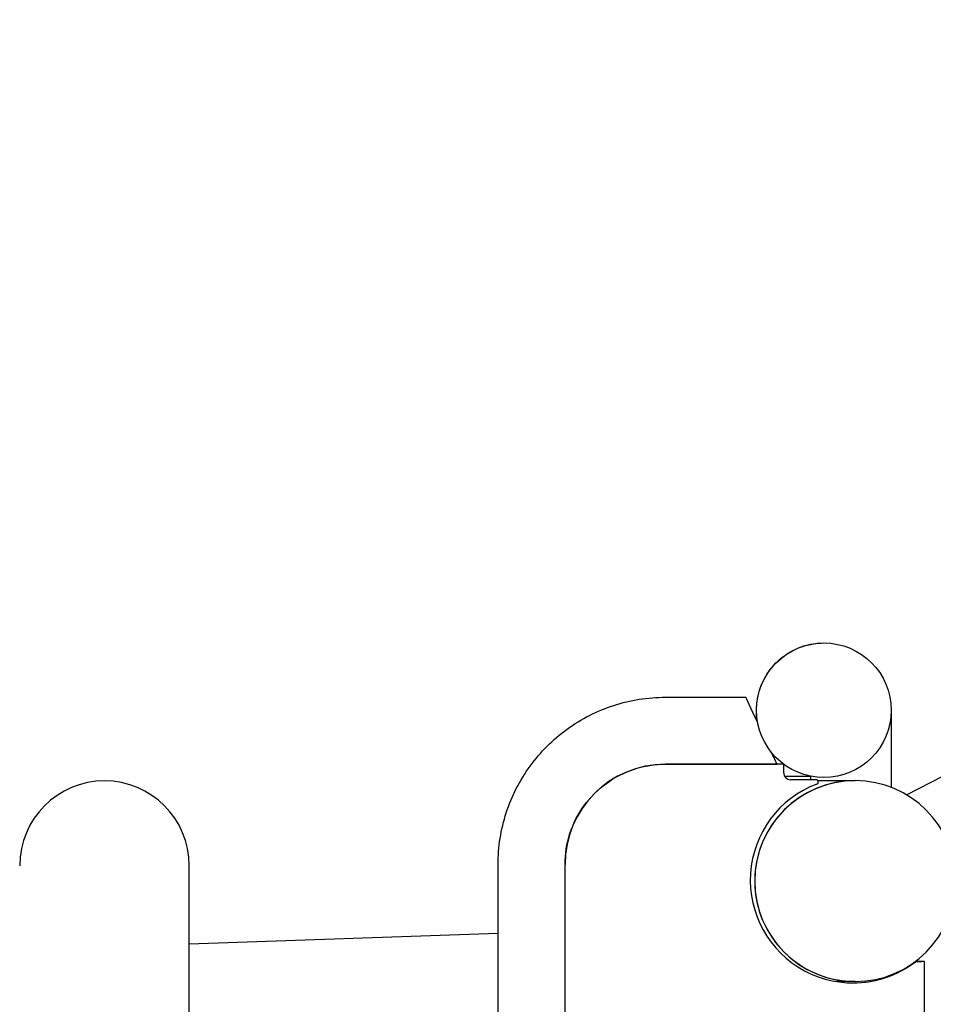
# Model space of a CAD drawing. Units: millimetres. Extents: x -6611 to -2480, y 825 to 8836.
# Drawn here: x -5111 to -4701, y 4278 to 4719 of the extents above; entities that cross this region are included whole.
import ezdxf

# ---------------------------------------------------------------- set-up
doc = ezdxf.new("R2010")
doc.units = ezdxf.units.MM
doc.header["$LTSCALE"] = 50
doc.layers.add('Visible (ISO)', color=7, linetype='Continuous', lineweight=30)

msp = doc.modelspace()

# ---------------------------------------------------------------- linework, layer by layer
at = {"layer": 'Visible (ISO)'}
for p, q in [((-4713.29, 4371.511), (-4517.985, 4470.573)), ((-4750.228, 4439.49), (-4750.257, 4439.49)), ((-4821.214, 4415.19), (-4785.203, 4415.19)), ((-4768.314, 4385.19), (-4821.214, 4385.19)), ((-4821.214, 4385.19), (-4821.214, 4385.19)), ((-4821.214, 4385.19), (-4771.214, 4385.19)), ((-4768.214, 4381.19), (-4768.214, 4385.09)), ((-4767.869, 4379.793), (-4756.233, 4379.793)), ((-4753.737, 4378.19), (-4765.214, 4378.19)), ((-4756.233, 4379.793), (-4756.233, 4378.19)), ((-4752.939, 4377.793), (-4736.233, 4377.793)), ((-4750.228, 4379.19), (-4750.257, 4379.19)), ((-4736.229, 4377.793), (-4736.223, 4377.793)), ((-5034.561, 3948.69), (-5034.561, 4339.69)), ((-4896.214, 3948.19), (-4896.214, 4340.19)), ((-4866.214, 3948.19), (-4866.214, 4340.19)), ((-5034.561, 4304.638), (-4896.214, 4309.47)), ((-4709.245, 4296.669), (-4709.245, 4296.669)), ((-4707.783, 4296.715), (-4706.369, 4296.715)), ((-4707.197, 4296.715), (-4707.196, 4296.712)), ((-4707.196, 4296.712), (-4707.196, 4296.69)), ((-4705.196, 4296.712), (-4707.196, 4296.712)), ((-4707.186, 4296.693), (-4707.185, 4296.69)), ((-4707.186, 4296.69), (-4707.186, 4296.693)), ((-4705.186, 4296.692), (-4707.186, 4296.693)), ((-4705.244, 3991.707), (-4705.185, 4296.689)), ((-4705.197, 4296.714), (-4705.196, 4296.712)), ((-4705.196, 4296.712), (-4705.196, 4296.692)), ((-4705.186, 4296.692), (-4705.185, 4296.689)), ((-4736.233, 4287.793), (-4744.644, 4287.793)), ((-4736.229, 4287.793), (-4736.223, 4287.793))]:
    msp.add_line(p, q, dxfattribs=at)
msp.add_circle((-4750.228, 4409.34), 30.15, dxfattribs=at)
msp.add_circle((-4750.228, 4409.34), 30.15, dxfattribs=at)
for centre, radius, start, end in [((-5110.561, 4569.19), 1500, 90, 180), ((-4821.214, 4340.19), 45, 90, 180), ((-4768.314, 4385.09), 0.1, 0, 90), ((-4765.214, 4381.19), 3, 180, 270), ((-5072.561, 4339.69), 38, 0, 180), ((-4736.229, 4332.793), 45, 90, 270), ((-4736.223, 4332.793), 45, 90, 270), ((-4736.223, 4332.793), 45, 90, 270.00846), ((-4753.737, 4377.19), 1, 290.58202, 90), ((-4736.233, 4332.793), 45, 89.99445, 90), ((-4736.223, 4332.793), 45, 270.00846, 90), ((-4737.214, 4333.19), 46.001, 110.58202, 307.4456), ((-4737.214, 4333.19), 46.001, 270.00012, 307.4456), ((-4709.184, 4296.589), 0.1, 90, 127.4456), ((-4736.233, 4332.793), 45, 270, 270.00555)]:
    msp.add_arc(centre, radius, start, end, dxfattribs=at)
for centre, major_axis, ratio, start_param, end_param in [((-4778.208, 4400.19), (6.995, -15), 0.0000778, 1.8077656, 3.1415564), ((-4778.208, 4400.19), (6.995, -15), 0.0000778, 6.283149, 7.1311199), ((-4709.197, 4296.715), (2, 0), 0.0001947, 0.0000948, 0.7854929), ((-4709.197, 4296.715), (4, -0.001), 0.0001947, 0.0000948, 0.7854929)]:
    msp.add_ellipse(centre, major_axis=major_axis, ratio=ratio, start_param=start_param, end_param=end_param, dxfattribs=at)
for points, knots in [([(-4780.411, 4404.913), (-4780.41, 4406.651), (-4780.41, 4407.888), (-4780.409, 4408.914), (-4780.408, 4409.123), (-4780.408, 4409.337), (-4780.408, 4409.383), (-4780.407, 4409.485), (-4780.407, 4409.516), (-4780.406, 4409.615), (-4780.406, 4409.667), (-4780.403, 4409.856), (-4780.402, 4409.941), (-4780.396, 4410.169), (-4780.392, 4410.314), (-4780.375, 4410.76), (-4780.359, 4411.084), (-4780.294, 4412.028), (-4780.231, 4412.66), (-4779.93, 4414.936), (-4779.574, 4416.573), (-4778.165, 4421.177), (-4776.748, 4424.077), (-4773.099, 4429.279), (-4770.808, 4431.633), (-4765.666, 4435.453), (-4762.751, 4436.966), (-4756.68, 4438.971), (-4753.449, 4439.49), (-4750.257, 4439.49)], [24.2476167, 24.2476167, 24.2476167, 24.2476167, 26.6024903, 26.6024903, 27.5509476, 27.5509476, 27.906519, 27.906519, 28.0398959, 28.0398959, 28.140359, 28.140359, 28.1885141, 28.1885141, 28.2370455, 28.2370455, 28.3331862, 28.3331862, 28.5231474, 28.5231474, 29.0222868, 29.0222868, 29.9674072, 29.9674072, 30.9284038, 30.9284038, 31.8890783, 31.8890783, 32.846528, 32.846528, 32.846528, 32.846528]), ([(-4896.214, 4340.19), (-4896.214, 4348.044), (-4894.97, 4355.897), (-4890.116, 4370.836), (-4886.507, 4377.92), (-4877.274, 4390.628), (-4871.652, 4396.25), (-4858.944, 4405.483), (-4851.86, 4409.092), (-4836.921, 4413.946), (-4829.068, 4415.19), (-4821.214, 4415.19)], [4.712389, 4.712389, 4.712389, 4.712389, 5.0265482, 5.0265482, 5.3407075, 5.3407075, 5.6548668, 5.6548668, 5.969026, 5.969026, 6.2831853, 6.2831853, 6.2831853, 6.2831853]), ([(-4720.109, 4407.974), (-4720.11, 4407.166), (-4720.111, 4405.98), (-4720.112, 4401.524), (-4720.114, 4397.294), (-4720.116, 4387.11), (-4720.117, 4381.37), (-4720.117, 4374.812)], [6.7960429, 6.7960429, 6.7960429, 6.7960429, 8.8002625, 8.8002625, 12.5790415, 12.5790415, 15.9174407, 15.9174407, 15.9174407, 15.9174407]), ([(-4866.214, 4340.19), (-4866.214, 4344.903), (-4865.468, 4349.614), (-4862.555, 4358.578), (-4860.389, 4362.828), (-4854.85, 4370.453), (-4851.477, 4373.826), (-4843.852, 4379.366), (-4839.601, 4381.532), (-4830.638, 4384.444), (-4825.926, 4385.19), (-4821.214, 4385.19)], [4.712389, 4.712389, 4.712389, 4.712389, 5.0265482, 5.0265482, 5.3407075, 5.3407075, 5.6548668, 5.6548668, 5.969026, 5.969026, 6.2831853, 6.2831853, 6.2831853, 6.2831853]), ([(-4709.184, 4296.689), (-4708.924, 4296.689), (-4708.666, 4296.689), (-4708.184, 4296.689), (-4707.965, 4296.689), (-4707.594, 4296.689), (-4707.446, 4296.689), (-4707.292, 4296.689), (-4707.252, 4296.689), (-4707.198, 4296.69), (-4707.185, 4296.69), (-4707.185, 4296.69)], [0.00001895, 0.00001895, 0.00001895, 0.00001895, 0.07817019, 0.07817019, 0.15629912, 0.15629912, 0.23442804, 0.23442804, 0.27469536, 0.27469536, 0.31496312, 0.31496312, 0.31496312, 0.31496312]), ([(-4705.185, 4296.689), (-4705.185, 4296.689), (-4705.21, 4296.689), (-4705.361, 4296.689), (-4705.561, 4296.689), (-4706.135, 4296.689), (-4706.505, 4296.689), (-4707.265, 4296.689), (-4707.627, 4296.689), (-4708.389, 4296.689), (-4708.786, 4296.689), (-4709.184, 4296.689)], [0.0000379, 0.0000379, 0.0000379, 0.0000379, 0.07798669, 0.07798669, 0.23425254, 0.23425254, 0.39051031, 0.39051031, 0.51015726, 0.51015726, 0.62980377, 0.62980377, 0.62980377, 0.62980377])]:
    msp.add_open_spline(points, degree=3, knots=knots, dxfattribs=at)
for points in [[(-4707.783, 4296.715), (-4707.787, 4296.706), (-4707.791, 4296.698), (-4707.796, 4296.689)], [(-4720.123, 4290.771), (-4720.123, 4290.675), (-4720.123, 4290.578), (-4720.123, 4290.481)]]:
    msp.add_open_spline(points, degree=3, dxfattribs=at)

doc.saveas('drawing.dxf')
